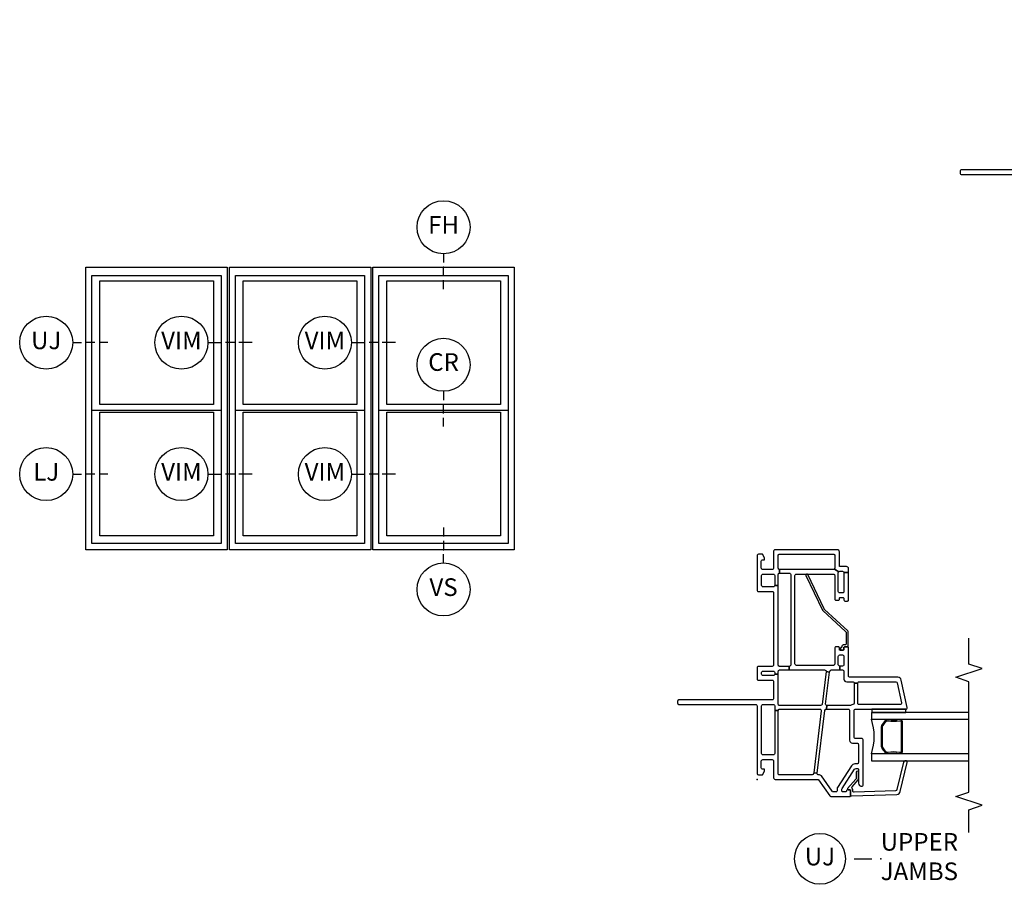
# Model space of a CAD drawing. Units: inches. Extents: x 1 to 200, y 1 to 98.
# Drawn here: x 31 to 45, y 70 to 82 of the extents above; entities that cross this region are included whole.
import ezdxf

# ---------------------------------------------------------------- set-up
doc = ezdxf.new("R2010")
doc.units = ezdxf.units.IN
doc.header["$MEASUREMENT"] = 0
for name, color, linetype in [('ZP-ANNO-IDEN', 80, 'Continuous'), ('ZP-ANNO-MARK', 9, 'Continuous'), ('ZP-ANNO-TITL', 44, 'Continuous'), ('ZP-ELEV-FROS', 24, 'Continuous'), ('ZP-ELEV-GLAS-VISB', 175, 'Continuous'), ('ZP-ELEV-SAOS', 52, 'Continuous'), ('ZP-SECT-ALUM', 63, 'Continuous'), ('ZP-SECT-GLAS', 153, 'Continuous'), ('ZP-SECT-HDWR', 53, 'Continuous'), ('ZP-SECT-REIN', 14, 'Continuous'), ('ZP-SECT-RNHA', 101, 'Continuous'), ('ZP-SECT-SCRN', 234, 'Screen'), ('ZP-SECT-SEAL', 8, 'Continuous'), ('ZP-SECT-VINL', 130, 'Continuous'), ('ZP-SECT-WSTP', 40, 'Continuous')]:
    doc.layers.add(name, color=color, linetype=linetype)
doc.layers.add('ZP-ANNO-NPLT', color=7, linetype='Continuous', plot=False)
doc.styles.get("Standard").update_dxf_attribs({"font": 'arial.ttf'})
doc.linetypes.add('Screen', pattern='A,0.0625,-0.09375,[133,ltypeshp.shx,S=0.0375,R=0,X=-0.0625,Y=0],-0.0625,0.03125', length=0.25)

# ---------------------------------------------------------------- blocks, each defined once
blk = doc.blocks.new('CS V250 SH NF (11-16 IG) LJ')
at = {"layer": 'ZP-SECT-RNHA'}
h = blk.add_hatch(dxfattribs=at)
h.set_pattern_fill('STEEL HATCH 2', color=256, scale=0.5, style=0, pattern_type=2)
h.set_pattern_definition([(45, (2.6408, -2.02412), (3e-17, 0.5), [0.35214, -0.35497]), (45, (2.3908, -2.02412), (3e-17, 0.5), [0.7057, -0.00141]), (90, (2.6403, -1.7746), (-0.5, 3e-17), [0, -0.5]), (45, (2.3908, -1.77412), (3e-17, 0.5), [0.35285, -0.35426]), (45, (2.5783, -2.02412), (3e-17, 0.5), [0.44053, -0.26658]), (45, (2.3908, -1.96162), (3e-17, 0.5), [0.6173, -0.0898]), (45, (2.3908, -1.71162), (3e-17, 0.5), [0.26446, -0.44265]), (45, (2.8283, -2.02412), (3e-17, 0.5), [0.08697, -0.62013])])
edge = h.paths.add_edge_path()
edge.add_arc((2.852, -1.642), 0.0718, 0, 90, ccw=False)
edge.add_line((2.924, -1.642), (2.924, -2.515))
edge.add_line((2.924, -2.515), (2.872, -2.515))
edge.add_line((2.872, -2.515), (2.872, -1.642))
edge.add_arc((2.852, -1.642), 0.02, 0, 90)
edge.add_line((2.852, -1.622), (1.8, -1.622))
edge.add_arc((1.8, -1.642), 0.02, 90, 180)
edge.add_line((1.78, -1.642), (1.78, -2.15))
edge.add_line((1.78, -2.15), (1.729, -2.15))
edge.add_line((1.729, -2.15), (1.729, -1.642))
edge.add_arc((1.8, -1.642), 0.0718, 90, 180, ccw=False)
edge.add_line((1.8, -1.57), (2.852, -1.57))
at = {"layer": 'ZP-ANNO-NPLT'}
blk.add_point((0, 0), dxfattribs=at)
at = {"layer": 'ZP-SECT-ALUM'}
for points in [[(0.867, -2.304), (0.867, -2.351, -0.414214), (0.838, -2.38), (0.702, -2.38, -0.414214), (0.695, -2.374), (0.695, -2.351, -0.414214), (0.697, -2.35), (0.771, -2.35), (0.771, -2.332), (0.697, -2.332, 0.414214), (0.677, -2.351), (0.677, -2.374, 0.414214), (0.702, -2.399), (0.838, -2.399, 0.414214), (0.886, -2.351), (0.886, -2.304, -0.414214), (0.89, -2.3), (0.925, -2.3, 0.414214), (0.973, -2.252), (0.973, -1.676, 0.414214), (0.941, -1.644), (0.627, -1.644, 0.414214), (0.598, -1.672), (0.598, -2.178, 0.414214), (0.627, -2.207), (0.838, -2.207, -0.414214), (0.848, -2.217), (0.848, -2.336, -0.414214), (0.832, -2.352), (0.701, -2.352), (0.701, -2.37), (0.832, -2.37, 0.414214), (0.867, -2.336), (0.867, -2.216, 0.410876), (0.838, -2.188), (0.627, -2.188, -0.414214), (0.617, -2.178), (0.617, -1.672, -0.414214), (0.627, -1.662), (0.941, -1.662, -0.414214), (0.955, -1.676), (0.955, -2.252, -0.414214), (0.925, -2.282), (0.89, -2.282, 0.417559), (0.867, -2.304)], [(2.6, -3.02), (2.6, -3.028, -0.495094), (2.585, -3.047), (2.376, -3.047), (2.376, -3.063), (2.585, -3.063, 0.495094), (2.615, -3.024, -0.085608), (2.615, -2.863, 0.267196), (2.603, -2.818), (2.546, -2.777, 0.198912), (2.513, -2.763), (2.248, -2.763, 0.159288), (2.205, -2.777), (2.149, -2.818, 0.267196), (2.136, -2.863, -0.085608), (2.136, -3.024, 0.495094), (2.166, -3.063), (2.376, -3.063), (2.376, -3.047), (2.166, -3.047, -0.495094), (2.151, -3.028), (2.151, -3.02, 0.085608), (2.152, -2.859, -0.267442), (2.16, -2.829), (2.216, -2.788, -0.144137), (2.248, -2.779), (2.513, -2.779, -0.198912), (2.535, -2.788), (2.591, -2.829, -0.267385), (2.599, -2.859, 0.085608)]]:
    blk.add_lwpolyline(points, format="xyb", close=True, dxfattribs=at)
at = {"layer": 'ZP-SECT-GLAS'}
for points in [[(2.131, -4), (2.131, -2.625), (2.033, -2.625), (2.033, -4)], [(2.719, -4), (2.719, -2.625), (2.62, -2.625), (2.62, -4)]]:
    blk.add_lwpolyline(points, dxfattribs=at)
at = {"layer": 'ZP-SECT-HDWR'}
for points in [[(1.953, -0.875), (1.953, -0.93, 0.414214), (1.969, -0.945), (2.033, -0.945), (2.033, -1.315), (1.906, -1.315), (1.906, -1.375), (2.469, -1.375), (2.469, -1.315), (2.342, -1.315), (2.342, -0.945), (2.406, -0.945, 0.414214), (2.422, -0.93), (2.422, -0.875)], [(1.943, -1.435, -0.413465), (1.962, -1.455), (1.963, -1.622, 0.392851), (2.041, -1.695), (2.333, -1.695, 0.392851), (2.412, -1.622), (2.412, -1.455, -0.414214), (2.432, -1.435), (2.346, -1.435, -0.334686), (2.327, -1.66), (2.048, -1.66, -0.334772), (2.029, -1.435)]]:
    blk.add_lwpolyline(points, format="xyb", close=True, dxfattribs=at)
at = {"layer": 'ZP-SECT-REIN'}
blk.add_lwpolyline([(2.852, -1.57, -0.414214), (2.924, -1.642), (2.924, -2.515), (2.872, -2.515), (2.872, -1.642, 0.414214), (2.852, -1.622), (1.8, -1.622, 0.414214), (1.78, -1.642), (1.78, -2.15), (1.729, -2.15), (1.729, -1.642, -0.414214), (1.8, -1.57)], format="xyb", close=True, dxfattribs=at)
at = {"layer": 'ZP-SECT-SCRN'}
blk.add_line((0.662, -2.363), (0.662, -4), dxfattribs=at)
at = {"layer": 'ZP-SECT-SEAL'}
blk.add_arc((2.376, -1.859), 0.804, 252.2885, 287.7115, dxfattribs=at)
at = {"layer": 'ZP-SECT-VINL'}
for points in [[(2.939, -1.156), (2.976, -1.094, -0.198912), (2.97, -1.08), (2.97, -0.32), (2.92, -0.32), (2.92, -0.456, -0.414214), (2.9, -0.476), (1.618, -0.476, -0.414214), (1.598, -0.456), (1.548, -0.456), (1.548, -0.957, -0.450467), (1.526, -0.977), (1.519, -1.027), (1.53, -1.028, -0.378866), (1.548, -1.048), (1.548, -1.17), (1.603, -1.17, -0.414214), (1.623, -1.15), (1.74, -1.15, -0.414214), (1.76, -1.17), (1.76, -1.21, -0.414214), (1.74, -1.23), (1.623, -1.23, -0.414214), (1.603, -1.21), (1.603, -1.17), (1.548, -1.17), (1.548, -1.21, -0.414214), (1.528, -1.23), (1.419, -1.23, 0.414214), (1.38, -1.269), (1.38, -1.355, -0.414214), (1.36, -1.375), (1.36, -1.425, -0.414214), (1.38, -1.445), (1.38, -1.965, -0.354119), (1.364, -1.984), (1.082, -2.044, -0.476976), (1.058, -2.025), (1.058, -1.445, -0.414214), (1.078, -1.425), (1.36, -1.425), (1.36, -1.375), (1.078, -1.375, -0.409258), (1.058, -1.355, 0.179948), (1.048, -1.33, -0.184326), (1.043, -1.317), (1.043, -0.991), (0.993, -0.98), (0.993, -1.29, -0.414214), (0.973, -1.31), (0.553, -1.31, 0.414214), (0.514, -1.349), (0.514, -1.415, -0.414214), (0.494, -1.435), (0.238, -1.435, -0.414214), (0.218, -1.415), (0.218, -1.385, 0.253968), (0.191, -1.336), (-0.113, -1.138, 0.144993), (-0.124, -1.135), (-0.157, -1.135, -0.414214), (-0.177, -1.115), (-0.177, -1.079, -0.244698), (-0.168, -1.062), (0.048, -0.91, 0.280744), (0.065, -0.874, -0.48933), (0.087, -0.851), (0.094, -0.802), (0.083, -0.8, -0.378866), (0.065, -0.78), (0.065, -0.315, -0.414214), (0.08, -0.3), (0.973, -0.3), (0.973, -0.25), (0.365, -0.25, -0.414214), (0.345, -0.23), (0.345, -0.085, -0.414214), (0.365, -0.065), (1.04, -0.065, -0.414214), (1.06, -0.085), (1.06, -0.23, -0.414214), (1.04, -0.25), (0.973, -0.25), (0.973, -0.3, -0.414214), (0.993, -0.32), (0.993, -0.889, -0.450467), (0.971, -0.909), (0.094, -0.802), (0.087, -0.851), (0.975, -0.96, -0.378866), (0.993, -0.98), (1.043, -0.991, -0.450467), (1.065, -0.971), (1.519, -1.027), (1.526, -0.977), (1.061, -0.92, -0.378866), (1.043, -0.9), (1.043, -0.32, -0.414214), (1.063, -0.3), (1.488, -0.3), (1.488, -0.25, -0.414214), (1.468, -0.23), (1.468, -0.085, -0.414214), (1.488, -0.065), (1.513, -0.065, -0.414214), (1.533, -0.085), (1.533, -0.23, -0.414214), (1.513, -0.25), (1.488, -0.25), (1.488, -0.3), (1.528, -0.3, -0.414214), (1.548, -0.32), (1.548, -0.456), (1.598, -0.456), (1.598, -0.32, -0.414214), (1.618, -0.3), (2.744, -0.3), (2.744, -0.25, -0.414214), (2.724, -0.23), (2.724, -0.085, -0.414214), (2.744, -0.065), (2.885, -0.065, -0.414214), (2.905, -0.085), (2.905, -0.23, -0.414214), (2.885, -0.25), (2.744, -0.25), (2.744, -0.3), (2.9, -0.3, -0.414214), (2.92, -0.32), (2.97, -0.32, -0.414214), (2.99, -0.3), (3.17, -0.3, -0.414214), (3.185, -0.315), (3.185, -1.085, -0.414214), (3.17, -1.1), (2.99, -1.1, -0.198912), (2.976, -1.094), (2.939, -1.156, -0.198912), (2.945, -1.17), (2.945, -1.21, -0.414214), (2.925, -1.23), (2.925, -1.295), (2.98, -1.295, 0.414214), (3.01, -1.265), (3.01, -1.18, -0.414214), (3.025, -1.165), (3.22, -1.165, 0.414214), (3.25, -1.135), (3.25, -0.255, 0.414214), (3.23, -0.235), (2.99, -0.235, -0.414214), (2.97, -0.215), (2.97, -0.08, -0.414214), (2.99, -0.06), (3.088, -0.06, -0.414214), (3.108, -0.08), (3.108, -0.105), (3.133, -0.105), (3.185, -0.075), (3.185, -0.02, 0.414214), (3.165, 0), (2.679, 0, 0.414214), (2.659, -0.02), (2.659, -0.215, -0.414214), (2.639, -0.235), (1.618, -0.235, -0.414214), (1.598, -0.215), (1.598, -0.02, 0.414214), (1.578, 0), (1.423, 0, 0.414214), (1.403, -0.02), (1.403, -0.215, -0.414214), (1.383, -0.235), (1.145, -0.235, -0.414214), (1.125, -0.215), (1.125, 1.105, 0.414214), (1.105, 1.125), (1.08, 1.125, 0.414214), (1.06, 1.105), (1.06, 0.02, -0.414214), (1.04, 0), (0.085, 0, 0.414214), (0.065, -0.02), (0.065, -0.075), (0.117, -0.105), (0.142, -0.105), (0.142, -0.08, -0.414214), (0.162, -0.06), (0.26, -0.06, -0.414214), (0.28, -0.08), (0.28, -0.215, -0.414214), (0.26, -0.235), (0.02, -0.235, 0.414214), (0, -0.255), (0, -0.855, -0.244698), (-0.009, -0.871), (-0.233, -1.028, 0.244698), (-0.242, -1.045), (-0.242, -1.31, 0.414214), (-0.227, -1.325), (-0.162, -1.325, 0.414214), (-0.147, -1.31), (-0.147, -1.28, 0.414214), (-0.162, -1.265, -0.414214), (-0.177, -1.25), (-0.177, -1.215, -0.414214), (-0.162, -1.2), (-0.144, -1.2, -0.144993), (-0.131, -1.204), (0.142, -1.381, -0.253968), (0.153, -1.402), (0.153, -1.42, -0.414214), (0.138, -1.435), (-0.053, -1.435, 0.476657), (-0.096, -1.488, 0.354411), (-0.081, -1.5), (0.559, -1.5, 0.414214), (0.579, -1.48), (0.579, -1.395, -0.414214), (0.599, -1.375), (0.973, -1.375, -0.414214), (0.993, -1.395), (0.993, -2.105, 0.476976), (1.017, -2.125), (1.405, -2.042, 0.354119), (1.445, -1.993), (1.445, -1.315, -0.414214), (1.465, -1.295), (1.86, -1.295, 0.414214), (1.875, -1.28), (1.875, -1.245, 0.414214), (1.86, -1.23), (1.84, -1.23, -0.414214), (1.825, -1.215), (1.825, -1.18, -0.414214), (1.84, -1.165), (1.86, -1.165, 0.414214), (1.875, -1.15), (1.875, -1.12, 0.414214), (1.855, -1.1), (1.633, -1.1, -0.414214), (1.613, -1.08), (1.613, -0.557, -0.414214), (1.633, -0.537), (2.885, -0.537, -0.414214), (2.905, -0.557), (2.905, -1.08, -0.414214), (2.885, -1.1), (2.549, -1.1, 0.414214), (2.534, -1.115), (2.534, -1.15, 0.574327), (2.554, -1.166, -0.516104), (2.574, -1.18), (2.574, -1.215, -0.414214), (2.559, -1.23), (2.539, -1.23, 0.414214), (2.524, -1.245), (2.524, -1.28, 0.414214), (2.539, -1.295), (2.925, -1.295), (2.925, -1.23), (2.659, -1.23, -0.414214), (2.639, -1.21), (2.639, -1.17, -0.414214), (2.659, -1.15), (2.925, -1.15, -0.198912)], [(3.019, -1.435), (3.019, -3.035, -0.354119), (2.979, -3.084), (2.788, -3.125, -0.476976), (2.764, -3.105), (2.764, -2.52, 0.414214), (2.744, -2.5), (1.689, -2.5, -0.356394), (1.674, -2.488, -0.474498), (1.714, -2.44), (1.909, -2.44, 0.414214), (1.924, -2.425), (1.924, -2.407, 0.253968), (1.912, -2.386), (1.64, -2.209, 0.144993), (1.626, -2.205), (1.609, -2.205, 0.414214), (1.594, -2.22), (1.594, -2.255, 0.414214), (1.609, -2.27, -0.414214), (1.624, -2.285), (1.624, -2.315, -0.414214), (1.609, -2.33), (1.549, -2.33, -0.414214), (1.534, -2.315), (1.534, -1.713, -0.414214), (1.544, -1.703), (1.574, -1.703, -0.414214), (1.584, -1.713), (1.584, -1.735, 0.414214), (1.594, -1.745), (1.624, -1.745, 0.414214), (1.634, -1.735), (1.634, -1.545, 0.414214), (1.624, -1.535), (1.594, -1.535, 0.414214), (1.584, -1.545), (1.584, -1.568, -0.414214), (1.574, -1.578), (1.544, -1.578, -0.414214), (1.534, -1.568), (1.534, -1.435, -0.414214), (1.594, -1.375), (1.626, -1.375, -0.414214), (1.636, -1.385), (1.636, -1.415, -0.414214), (1.626, -1.425), (1.604, -1.425, 0.414214), (1.594, -1.435), (1.594, -1.465, 0.414214), (1.604, -1.475), (1.759, -1.475), (1.759, -1.535), (1.714, -1.535, 0.414214), (1.694, -1.555), (1.694, -1.745, -0.414214), (1.634, -1.805), (1.614, -1.805, 0.414214), (1.594, -1.825), (1.594, -2.13, 0.414214), (1.609, -2.145), (1.626, -2.145, -0.144993), (1.672, -2.159), (1.945, -2.336, -0.253968), (1.984, -2.407), (1.984, -2.42, 0.414214), (2.004, -2.44), (2.764, -2.44, -0.414214), (2.824, -2.5), (2.824, -2.57, 0.414214), (2.844, -2.59), (2.891, -2.59), (2.891, -2.63), (2.844, -2.63, 0.414214), (2.824, -2.65), (2.824, -3.031, 0.476976), (2.848, -3.05), (2.943, -3.03, 0.354119), (2.959, -3.011), (2.959, -2.65, 0.414214), (2.939, -2.63), (2.891, -2.63), (2.891, -2.59), (2.939, -2.59, 0.414214), (2.959, -2.57), (2.959, -1.555, 0.414214), (2.939, -1.535), (2.749, -1.535, -0.414214), (2.689, -1.475), (2.689, -1.455, 0.414214), (2.669, -1.435), (1.884, -1.435, 0.414214), (1.864, -1.455), (1.864, -1.475, -0.414214), (1.804, -1.535), (1.759, -1.535), (1.759, -1.475), (1.794, -1.475, 0.414214), (1.804, -1.465), (1.804, -1.435, 0.414214), (1.794, -1.425), (1.771, -1.425, -0.414214), (1.761, -1.415), (1.761, -1.385, -0.414214), (1.771, -1.375), (2.781, -1.375, -0.414214), (2.791, -1.385), (2.791, -1.415, -0.414214), (2.781, -1.425), (2.759, -1.425, 0.414214), (2.749, -1.435), (2.749, -1.465, 0.414214), (2.759, -1.475), (2.949, -1.475, 0.414214), (2.959, -1.465), (2.959, -1.435, 0.414214), (2.949, -1.425), (2.926, -1.425, -0.414214), (2.916, -1.415), (2.916, -1.385, -0.414214), (2.926, -1.375), (2.959, -1.375, -0.414214)], [(1.547, -2.33, 0.424475), (1.537, -2.34), (1.559, -2.985, 0.354119), (1.6, -3.033), (2.009, -3.13, 0.476976), (2.033, -3.11), (2.032, -3.098, 0.354119), (2.016, -3.079), (1.626, -2.985, -0.354119), (1.609, -2.966), (1.589, -2.382, -0.424475), (1.609, -2.361), (1.614, -2.361, 0.177804), (1.64, -2.352, -0.372037), (1.667, -2.352), (1.761, -2.435, 0.182182), (1.774, -2.44), (1.873, -2.44, 1), (1.873, -2.409), (1.786, -2.409, -0.182182), (1.773, -2.404), (1.64, -2.287, 0.645074), (1.624, -2.295), (1.624, -2.32, -0.414214), (1.614, -2.33)]]:
    blk.add_lwpolyline(points, format="xyb", close=True, dxfattribs=at)
at = {"layer": 'ZP-SECT-WSTP'}
for points in [[(1.792, -1.465), (1.792, -1.435), (1.722, -1.435), (1.722, -1.425), (1.719, -1.425), (1.719, -1.435), (1.715, -1.435), (1.715, -1.426), (1.761, -1.295), (1.699, -1.295), (1.699, -1.435), (1.698, -1.435), (1.698, -1.295), (1.698, -1.295), (1.636, -1.295), (1.682, -1.426), (1.682, -1.435), (1.678, -1.435), (1.678, -1.425), (1.675, -1.425), (1.675, -1.435), (1.605, -1.435), (1.605, -1.465)], [(2.947, -1.465), (2.947, -1.435), (2.877, -1.435), (2.877, -1.425), (2.874, -1.425), (2.874, -1.435), (2.87, -1.435), (2.87, -1.426), (2.916, -1.295), (2.854, -1.295), (2.854, -1.435), (2.853, -1.435), (2.853, -1.295), (2.853, -1.295), (2.791, -1.295), (2.837, -1.426), (2.837, -1.435), (2.833, -1.435), (2.833, -1.425), (2.83, -1.425), (2.83, -1.435), (2.76, -1.435), (2.76, -1.465)], [(1.624, -1.547), (1.594, -1.547), (1.594, -1.617), (1.584, -1.617), (1.584, -1.62), (1.594, -1.62), (1.594, -1.624), (1.585, -1.624), (1.445, -1.578), (1.445, -1.64), (1.594, -1.64), (1.594, -1.641), (1.445, -1.641), (1.445, -1.641), (1.445, -1.702), (1.585, -1.657), (1.594, -1.657), (1.594, -1.661), (1.584, -1.661), (1.584, -1.664), (1.594, -1.664), (1.594, -1.734), (1.624, -1.734)], [(2.764, -2.63), (2.719, -2.63), (2.719, -3.11), (2.764, -3.11)]]:
    blk.add_lwpolyline(points, close=True, dxfattribs=at)
blk.add_lwpolyline([(0.775, -2.216), (0.76, -2.207), (0.755, -2.207), (0.747, -2.225), (0.724, -2.224), (0.727, -2.247), (0.707, -2.257), (0.721, -2.275), (0.709, -2.295), (0.73, -2.304), (0.729, -2.325), (0.737, -2.325), (0.752, -2.323), (0.759, -2.332), (0.771, -2.332), (0.771, -2.337), (0.78, -2.33), (0.8, -2.342), (0.808, -2.321), (0.831, -2.322), (0.828, -2.299), (0.848, -2.288), (0.835, -2.27), (0.801, -2.272, -0.42767), (0.778, -2.296, -1), (0.778, -2.25, -0.400884), (0.801, -2.272), (0.835, -2.27), (0.847, -2.251), (0.826, -2.242), (0.827, -2.219), (0.804, -2.222), (0.796, -2.207), (0.787, -2.207)], format="xyb", close=True, dxfattribs=at)
blk = doc.blocks.new('CS V250 SH NF (11-16 IG) UJ')
at = {"layer": 'ZP-ANNO-NPLT'}
blk.add_point((0, 0), dxfattribs=at)
at = {"layer": 'ZP-SECT-ALUM'}
blk.add_lwpolyline([(0.829, -2.015), (0.829, -2.023, -0.495094), (0.815, -2.042), (0.605, -2.042), (0.605, -2.058), (0.815, -2.058, 0.495094), (0.845, -2.019, -0.085608), (0.844, -1.858, 0.267196), (0.832, -1.813), (0.776, -1.772, 0.198912), (0.743, -1.758), (0.477, -1.758, 0.159288), (0.434, -1.772), (0.378, -1.813, 0.267196), (0.366, -1.858, -0.085608), (0.365, -2.019, 0.495094), (0.395, -2.058), (0.605, -2.058), (0.605, -2.042), (0.395, -2.042, -0.495094), (0.381, -2.023), (0.381, -2.015, 0.085608), (0.381, -1.854, -0.267442), (0.389, -1.824), (0.446, -1.783, -0.144137), (0.477, -1.774), (0.743, -1.774, -0.198912), (0.764, -1.783), (0.821, -1.824, -0.267385), (0.829, -1.854, 0.085608)], format="xyb", close=True, dxfattribs=at)
at = {"layer": 'ZP-SECT-GLAS'}
for points in [[(0.36, -3), (0.36, -1.62), (0.262, -1.62), (0.262, -3)], [(0.948, -3), (0.948, -1.62), (0.85, -1.62), (0.85, -3)]]:
    blk.add_lwpolyline(points, dxfattribs=at)
at = {"layer": 'ZP-SECT-SEAL'}
blk.add_arc((0.605, -0.854), 0.804, 252.2885, 287.7115, dxfattribs=at)
at = {"layer": 'ZP-SECT-VINL'}
for points in [[(2.939, -1.156), (2.976, -1.094, -0.198912), (2.97, -1.08), (2.97, -0.32), (2.92, -0.32), (2.92, -0.456, -0.414214), (2.9, -0.476), (1.618, -0.476, -0.414214), (1.598, -0.456), (1.548, -0.456), (1.548, -0.957, -0.450467), (1.526, -0.977), (1.519, -1.027), (1.53, -1.028, -0.378866), (1.548, -1.048), (1.548, -1.17), (1.603, -1.17, -0.414214), (1.623, -1.15), (1.74, -1.15, -0.414214), (1.76, -1.17), (1.76, -1.21, -0.414214), (1.74, -1.23), (1.623, -1.23, -0.414214), (1.603, -1.21), (1.603, -1.17), (1.548, -1.17), (1.548, -1.21, -0.414214), (1.528, -1.23), (1.419, -1.23, 0.414214), (1.38, -1.269), (1.38, -1.355, -0.414214), (1.36, -1.375), (1.36, -1.425, -0.414214), (1.38, -1.445), (1.38, -1.965, -0.354119), (1.364, -1.984), (1.082, -2.044, -0.476976), (1.058, -2.025), (1.058, -1.445, -0.414214), (1.078, -1.425), (1.36, -1.425), (1.36, -1.375), (1.078, -1.375, -0.409258), (1.058, -1.355, 0.179948), (1.048, -1.33, -0.184326), (1.043, -1.317), (1.043, -0.991), (0.993, -0.98), (0.993, -1.29, -0.414214), (0.973, -1.31), (0.553, -1.31, 0.414214), (0.514, -1.349), (0.514, -1.415, -0.414214), (0.494, -1.435), (0.238, -1.435, -0.414214), (0.218, -1.415), (0.218, -1.385, 0.253968), (0.191, -1.336), (-0.113, -1.138, 0.144993), (-0.124, -1.135), (-0.157, -1.135, -0.414214), (-0.177, -1.115), (-0.177, -1.079, -0.244698), (-0.168, -1.062), (0.048, -0.91, 0.280744), (0.065, -0.874, -0.48933), (0.087, -0.851), (0.094, -0.802), (0.083, -0.8, -0.378866), (0.065, -0.78), (0.065, -0.315, -0.414214), (0.08, -0.3), (0.973, -0.3), (0.973, -0.25), (0.365, -0.25, -0.414214), (0.345, -0.23), (0.345, -0.085, -0.414214), (0.365, -0.065), (1.04, -0.065, -0.414214), (1.06, -0.085), (1.06, -0.23, -0.414214), (1.04, -0.25), (0.973, -0.25), (0.973, -0.3, -0.414214), (0.993, -0.32), (0.993, -0.889, -0.450467), (0.971, -0.909), (0.094, -0.802), (0.087, -0.851), (0.975, -0.96, -0.378866), (0.993, -0.98), (1.043, -0.991, -0.450467), (1.065, -0.971), (1.519, -1.027), (1.526, -0.977), (1.061, -0.92, -0.378866), (1.043, -0.9), (1.043, -0.32, -0.414214), (1.063, -0.3), (1.488, -0.3), (1.488, -0.25, -0.414214), (1.468, -0.23), (1.468, -0.085, -0.414214), (1.488, -0.065), (1.513, -0.065, -0.414214), (1.533, -0.085), (1.533, -0.23, -0.414214), (1.513, -0.25), (1.488, -0.25), (1.488, -0.3), (1.528, -0.3, -0.414214), (1.548, -0.32), (1.548, -0.456), (1.598, -0.456), (1.598, -0.32, -0.414214), (1.618, -0.3), (2.744, -0.3), (2.744, -0.25, -0.414214), (2.724, -0.23), (2.724, -0.085, -0.414214), (2.744, -0.065), (2.885, -0.065, -0.414214), (2.905, -0.085), (2.905, -0.23, -0.414214), (2.885, -0.25), (2.744, -0.25), (2.744, -0.3), (2.9, -0.3, -0.414214), (2.92, -0.32), (2.97, -0.32, -0.414214), (2.99, -0.3), (3.17, -0.3, -0.414214), (3.185, -0.315), (3.185, -1.085, -0.414214), (3.17, -1.1), (2.99, -1.1, -0.198912), (2.976, -1.094), (2.939, -1.156, -0.198912), (2.945, -1.17), (2.945, -1.21, -0.414214), (2.925, -1.23), (2.925, -1.295), (2.98, -1.295, 0.414214), (3.01, -1.265), (3.01, -1.18, -0.414214), (3.025, -1.165), (3.22, -1.165, 0.414214), (3.25, -1.135), (3.25, -0.255, 0.414214), (3.23, -0.235), (2.99, -0.235, -0.414214), (2.97, -0.215), (2.97, -0.08, -0.414214), (2.99, -0.06), (3.088, -0.06, -0.414214), (3.108, -0.08), (3.108, -0.105), (3.133, -0.105), (3.185, -0.075), (3.185, -0.02, 0.414214), (3.165, 0), (2.679, 0, 0.414214), (2.659, -0.02), (2.659, -0.215, -0.414214), (2.639, -0.235), (1.618, -0.235, -0.414214), (1.598, -0.215), (1.598, -0.02, 0.414214), (1.578, 0), (1.423, 0, 0.414214), (1.403, -0.02), (1.403, -0.215, -0.414214), (1.383, -0.235), (1.145, -0.235, -0.414214), (1.125, -0.215), (1.125, 1.105, 0.414214), (1.105, 1.125), (1.08, 1.125, 0.414214), (1.06, 1.105), (1.06, 0.02, -0.414214), (1.04, 0), (0.085, 0, 0.414214), (0.065, -0.02), (0.065, -0.075), (0.117, -0.105), (0.142, -0.105), (0.142, -0.08, -0.414214), (0.162, -0.06), (0.26, -0.06, -0.414214), (0.28, -0.08), (0.28, -0.215, -0.414214), (0.26, -0.235), (0.02, -0.235, 0.414214), (0, -0.255), (0, -0.855, -0.244698), (-0.009, -0.871), (-0.233, -1.028, 0.244698), (-0.242, -1.045), (-0.242, -1.31, 0.414214), (-0.227, -1.325), (-0.162, -1.325, 0.414214), (-0.147, -1.31), (-0.147, -1.28, 0.414214), (-0.162, -1.265, -0.414214), (-0.177, -1.25), (-0.177, -1.215, -0.414214), (-0.162, -1.2), (-0.144, -1.2, -0.144993), (-0.131, -1.204), (0.142, -1.381, -0.253968), (0.153, -1.402), (0.153, -1.42, -0.414214), (0.138, -1.435), (-0.053, -1.435, 0.476657), (-0.096, -1.488, 0.354411), (-0.081, -1.5), (0.559, -1.5, 0.414214), (0.579, -1.48), (0.579, -1.395, -0.414214), (0.599, -1.375), (0.973, -1.375, -0.414214), (0.993, -1.395), (0.993, -2.105, 0.476976), (1.017, -2.125), (1.405, -2.042, 0.354119), (1.445, -1.993), (1.445, -1.315, -0.414214), (1.465, -1.295), (1.86, -1.295, 0.414214), (1.875, -1.28), (1.875, -1.245, 0.414214), (1.86, -1.23), (1.84, -1.23, -0.414214), (1.825, -1.215), (1.825, -1.18, -0.414214), (1.84, -1.165), (1.86, -1.165, 0.414214), (1.875, -1.15), (1.875, -1.12, 0.414214), (1.855, -1.1), (1.633, -1.1, -0.414214), (1.613, -1.08), (1.613, -0.557, -0.414214), (1.633, -0.537), (2.885, -0.537, -0.414214), (2.905, -0.557), (2.905, -1.08, -0.414214), (2.885, -1.1), (2.549, -1.1, 0.414214), (2.534, -1.115), (2.534, -1.15, 0.574327), (2.554, -1.166, -0.516104), (2.574, -1.18), (2.574, -1.215, -0.414214), (2.559, -1.23), (2.539, -1.23, 0.414214), (2.524, -1.245), (2.524, -1.28, 0.414214), (2.539, -1.295), (2.925, -1.295), (2.925, -1.23), (2.659, -1.23, -0.414214), (2.639, -1.21), (2.639, -1.17, -0.414214), (2.659, -1.15), (2.925, -1.15, -0.198912)], [(2.897, -0.717, 1), (2.885, -0.692), (2.394, -0.927, 0.094968), (2.388, -0.932), (2.094, -1.25, -0.209366), (2.065, -1.263), (1.923, -1.263, -0.414214), (1.903, -1.243), (1.903, -1.221, 0.499183), (1.878, -1.201, -0.483064), (1.866, -1.191, 0.414214), (1.856, -1.181), (1.843, -1.181, 0.414214), (1.833, -1.191), (1.833, -1.21, 0.414214), (1.853, -1.23), (1.865, -1.23, -0.414214), (1.875, -1.24), (1.875, -1.281, 0.414214), (1.885, -1.291), (2.085, -1.291, 0.209366), (2.1, -1.285), (2.405, -0.955, -0.094968), (2.411, -0.95)], [(-0.224, -1.325, 0.424475), (-0.234, -1.335), (-0.212, -1.98, 0.354119), (-0.17, -2.028), (0.239, -2.125, 0.476976), (0.262, -2.105), (0.262, -2.093, 0.354119), (0.245, -2.074), (-0.145, -1.98, -0.354119), (-0.161, -1.961), (-0.182, -1.377, -0.424475), (-0.162, -1.356), (-0.157, -1.356, 0.177804), (-0.13, -1.347, -0.372037), (-0.104, -1.347), (-0.009, -1.43, 0.182182), (0.004, -1.435), (0.102, -1.435, 1), (0.102, -1.404), (0.015, -1.404, -0.182182), (0.002, -1.399), (-0.13, -1.282, 0.645074), (-0.147, -1.29), (-0.147, -1.315, -0.414214), (-0.157, -1.325)]]:
    blk.add_lwpolyline(points, format="xyb", close=True, dxfattribs=at)
at = {"layer": 'ZP-SECT-WSTP'}
blk.add_lwpolyline([(0.993, -1.625), (0.948, -1.625), (0.948, -2.105), (0.993, -2.105)], close=True, dxfattribs=at)
blk = doc.blocks.new('NG Cut Name Jamb Upper Stacked (UJ)')
at = {"layer": 'ZP-ANNO-NPLT'}
blk.add_point((0, 0), dxfattribs=at)
at = {"layer": 'ZP-ANNO-TITL'}
blk.add_lwpolyline([(-0.09375, 0), (-0.03125, 0)], dxfattribs=at)
blk.add_circle((-0.215, 0), 0.09, dxfattribs=at)
at = {"layer": 'ZP-ANNO-TITL', "char_height": 0.0625}
for s, insert, width, attachment_point in [('UPPER \\PJAMBS', (0, 0), 1.125, 4), ('UJ', (-0.215, 0), 0.1375, 5)]:
    blk.add_mtext(s, dxfattribs=dict(at, insert=insert, width=width, attachment_point=attachment_point))
blk = doc.blocks.new('Elev Cut V250  3 Wide Dbl Hung')
at = {"layer": 'ZP-ELEV-FROS'}
for p, q in [((0, 0), (0, 64)), ((0, 64), (32, 64)), ((32, 64), (32, 0)), ((32.5, 0), (32.5, 64)), ((32.5, 64), (64.5, 64)), ((64.5, 64), (64.5, 0)), ((65, 0), (65, 64)), ((65, 64), (97, 64)), ((97, 64), (97, 0)), ((32, 0), (0, 0)), ((64.5, 0), (32.5, 0)), ((97, 0), (65, 0))]:
    blk.add_line(p, q, dxfattribs=at)
at = {"layer": 'ZP-ELEV-GLAS-VISB'}
for p, q in [((3.12, 32.87), (3.12, 60.88)), ((3.12, 60.88), (28.88, 60.88)), ((28.88, 60.88), (28.88, 32.87)), ((35.62, 32.87), (35.62, 60.88)), ((35.62, 60.88), (61.38, 60.88)), ((61.38, 60.88), (61.38, 32.87)), ((68.12, 32.87), (68.12, 60.88)), ((68.12, 60.88), (93.88, 60.88)), ((93.88, 60.88), (93.88, 32.87)), ((28.88, 32.87), (3.12, 32.87)), ((61.38, 32.87), (35.62, 32.87)), ((93.88, 32.87), (68.12, 32.87)), ((3.12, 3.12), (3.12, 31.13)), ((3.12, 31.13), (28.88, 31.13)), ((28.88, 31.13), (28.88, 3.12)), ((35.62, 3.12), (35.62, 31.13)), ((35.62, 31.13), (61.38, 31.13)), ((61.38, 31.13), (61.38, 3.12)), ((68.12, 3.12), (68.12, 31.13)), ((68.12, 31.13), (93.88, 31.13)), ((93.88, 31.13), (93.88, 3.12)), ((28.88, 3.12), (3.12, 3.12)), ((61.38, 3.12), (35.62, 3.12)), ((93.88, 3.12), (68.12, 3.12))]:
    blk.add_line(p, q, dxfattribs=at)
at = {"layer": 'ZP-ELEV-SAOS'}
for p, q in [((1.37, 62.12), (30.62, 62.12)), ((1.37, 1.37), (1.37, 62.12)), ((30.62, 62.12), (30.62, 1.37)), ((33.87, 1.37), (33.87, 62.12)), ((33.87, 62.12), (63.12, 62.12)), ((63.12, 62.12), (63.12, 1.37)), ((66.37, 1.37), (66.37, 62.12)), ((66.37, 62.12), (95.62, 62.12)), ((95.62, 62.12), (95.62, 1.37)), ((1.37, 31.62), (30.62, 31.62)), ((33.87, 31.62), (63.12, 31.62)), ((66.37, 31.62), (95.62, 31.62)), ((30.62, 1.37), (1.37, 1.37)), ((63.12, 1.37), (33.87, 1.37)), ((95.62, 1.37), (66.37, 1.37))]:
    blk.add_line(p, q, dxfattribs=at)
blk = doc.blocks.new('NG Cut Elev 1-8in Jamb Lower (LJ)')
at = {"layer": 'ZP-ANNO-IDEN'}
for p, q in [((-0.046875, 0), (-0.015625, 0)), ((0.03125, 0), (0, 0)), ((0.078125, 0), (0.046875, 0))]:
    blk.add_line(p, q, dxfattribs=at)
blk.add_circle((-0.140625, 0), 0.09375, dxfattribs=at)
at = {"layer": 'ZP-ANNO-NPLT'}
blk.add_point((0, 0), dxfattribs=at)
at = {"layer": 'ZP-ANNO-IDEN', "insert": (-0.140625, 0), "char_height": 0.0625, "width": 0.15, "attachment_point": 5}
blk.add_mtext('LJ', dxfattribs=at)
blk = doc.blocks.new('NG Cut Elev 1-8in Head Fixed (FH)')
at = {"layer": 'ZP-ANNO-IDEN'}
for p, q in [((0, 0.046875), (0, 0.015625)), ((0, -0.03125), (0, 0)), ((0, -0.078125), (0, -0.046875))]:
    blk.add_line(p, q, dxfattribs=at)
blk.add_circle((0, 0.140625), 0.09375, dxfattribs=at)
at = {"layer": 'ZP-ANNO-NPLT'}
blk.add_point((0, 0), dxfattribs=at)
at = {"layer": 'ZP-ANNO-IDEN', "insert": (0, 0.140625), "char_height": 0.0625, "width": 0.125, "attachment_point": 5}
blk.add_mtext('FH', dxfattribs=at)
blk = doc.blocks.new('NG Cut Elev 1-8in Sill Vent (VS)')
at = {"layer": 'ZP-ANNO-IDEN'}
for p, q in [((0, 0.078125), (0, 0.046875)), ((0, 0.03125), (0, 0)), ((0, -0.046875), (0, -0.015625))]:
    blk.add_line(p, q, dxfattribs=at)
blk.add_circle((0, -0.140625), 0.09375, dxfattribs=at)
at = {"layer": 'ZP-ANNO-NPLT'}
blk.add_point((0, 0), dxfattribs=at)
blk.add_point((0, 0), dxfattribs=at)
at = {"layer": 'ZP-ANNO-IDEN', "insert": (0, -0.140625), "char_height": 0.0625, "width": 0.125, "attachment_point": 5}
blk.add_mtext('VS', dxfattribs=at)
blk = doc.blocks.new('NG Cut Elev 1-8in Check Rail  (CR)')
at = {"layer": 'ZP-ANNO-IDEN'}
for p, q in [((0, 0.0469), (0, 0.0156)), ((0, -0.0312), (0, 0)), ((0, -0.0781), (0, -0.0469))]:
    blk.add_line(p, q, dxfattribs=at)
blk.add_circle((0, 0.1406), 0.0938, dxfattribs=at)
at = {"layer": 'ZP-ANNO-NPLT'}
blk.add_point((0, 0), dxfattribs=at)
at = {"layer": 'ZP-ANNO-IDEN', "insert": (0, 0.1423), "char_height": 0.0625, "width": 0.15, "attachment_point": 5}
blk.add_mtext('CR', dxfattribs=at)
blk = doc.blocks.new('NG Cut Elev 1-8in Jamb Upper (UJ)')
at = {"layer": 'ZP-ANNO-IDEN'}
for p, q in [((-0.046875, 0), (-0.015625, 0)), ((0.03125, 0), (0, 0)), ((0.078125, 0), (0.046875, 0))]:
    blk.add_line(p, q, dxfattribs=at)
blk.add_circle((-0.140625, 0), 0.09375, dxfattribs=at)
at = {"layer": 'ZP-ANNO-NPLT'}
blk.add_point((0, 0), dxfattribs=at)
at = {"layer": 'ZP-ANNO-IDEN', "insert": (-0.140625, 0), "char_height": 0.0625, "width": 0.15, "attachment_point": 5}
blk.add_mtext('UJ', dxfattribs=at)
blk = doc.blocks.new('NG Cut Elev 5-32in  Mullion Integral Vertical (IM)')
at = {"layer": 'ZP-ANNO-IDEN'}
for p, q in [((-0.046875, 0), (0, 0)), ((0.046875, 0), (0.015625, 0)), ((0.109375, 0), (0.0625, 0))]:
    blk.add_line(p, q, dxfattribs=at)
blk.add_circle((-0.140625, 0), 0.09375, dxfattribs=at)
at = {"layer": 'ZP-ANNO-NPLT'}
blk.add_point((0, 0), dxfattribs=at)
at = {"layer": 'ZP-ANNO-IDEN', "insert": (-0.140625, 0), "char_height": 0.0625, "width": 0.15, "attachment_point": 5}
blk.add_mtext('VIM', dxfattribs=at)

msp = doc.modelspace()

# ---------------------------------------------------------------- linework, layer by layer
at = {"layer": 'ZP-ANNO-MARK', "flags": 128}
msp.add_lwpolyline([(44, 71), (44, 71.321), (44.188, 71.383), (43.813, 71.508), (44, 71.571), (44, 73.132), (43.813, 73.195), (44.188, 73.32), (44, 73.382), (44, 73.75)], dxfattribs=at)

# ---------------------------------------------------------------- block references
at = {"rotation": 90}
for name, p in [('CS V250 SH NF (11-16 IG) LJ', (45, 79.25)), ('CS V250 SH NF (11-16 IG) UJ', (41, 71.75))]:
    msp.add_blockref(name, p, dxfattribs=at)
for name, p, xscale, yscale, zscale in [('NG Cut Elev 1-8in Head Fixed (FH)', (36.562, 79), 4, 4, 4), ('Elev Cut V250  3 Wide Dbl Hung', (31.5, 75), 0.0625, 0.0625, 0.0625), ('NG Cut Elev 1-8in Jamb Upper (UJ)', (31.5, 77.93), 4, 4, 4), ('NG Cut Elev 5-32in  Mullion Integral Vertical (IM)', (33.414, 77.93), 4, 4, 4), ('NG Cut Elev 5-32in  Mullion Integral Vertical (IM)', (35.445, 77.93), 4, 4, 4), ('NG Cut Elev 1-8in Check Rail  (CR)', (36.562, 77.054), 4, 4, 4), ('NG Cut Elev 1-8in Jamb Lower (LJ)', (31.5, 76.07), 4, 4, 4), ('NG Cut Elev 5-32in  Mullion Integral Vertical (IM)', (33.414, 76.07), 4, 4, 4), ('NG Cut Elev 5-32in  Mullion Integral Vertical (IM)', (35.445, 76.07), 4, 4, 4), ('NG Cut Elev 1-8in Sill Vent (VS)', (36.562, 75), 4, 4, 4), ('NG Cut Name Jamb Upper Stacked (UJ)', (42.75, 70.625), 4, 4, 4)]:
    msp.add_blockref(name, p, dxfattribs=dict(xscale=xscale, yscale=yscale, zscale=zscale))

doc.saveas('drawing.dxf')
